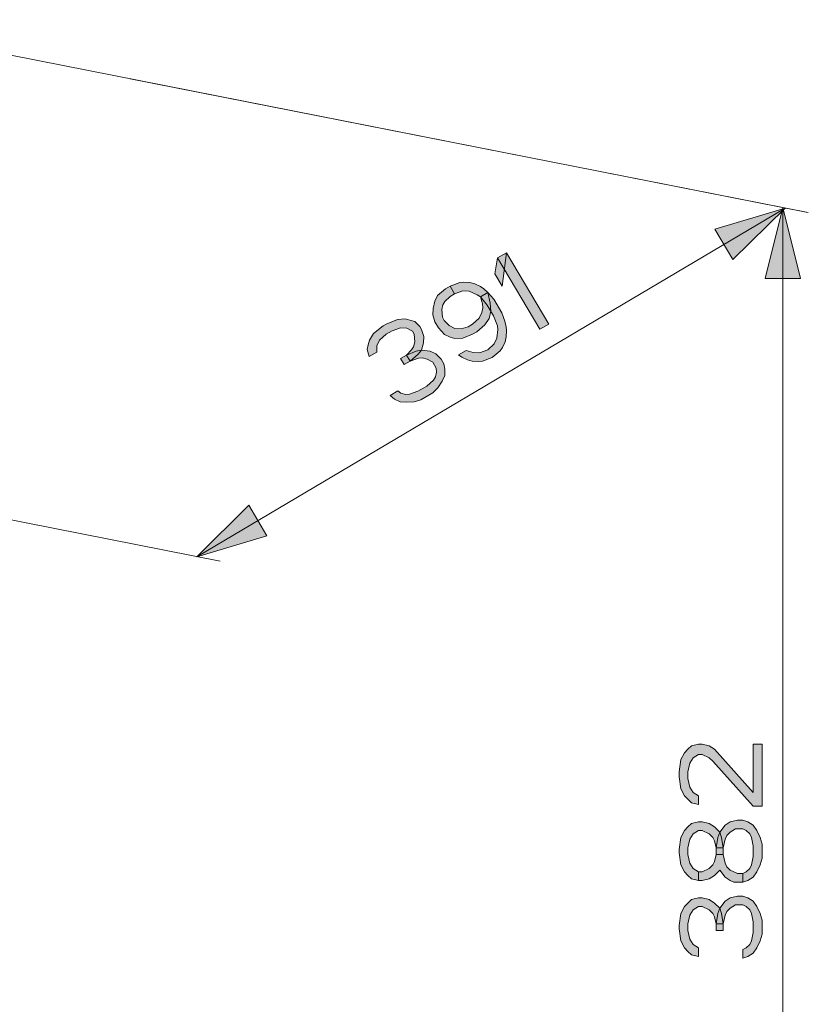
# Model space of a CAD drawing. Units: millimetres. Extents: x -3320 to 1676, y -1496 to 50.
# Drawn here: x -2161 to -1883, y -1035 to -688 of the extents above; entities that cross this region are included whole.
import ezdxf

# ---------------------------------------------------------------- set-up
doc = ezdxf.new("R2010")
doc.units = ezdxf.units.MM
doc.layers.add('PDF2_Geometry', color=7, linetype='Continuous')
doc.layers.add('PDF2_Solid Fills', color=7, linetype='Continuous')

msp = doc.modelspace()

# ---------------------------------------------------------------- hatches: boundary and pattern name
at = {"layer": 'PDF2_Solid Fills', "transparency": 33554559}
for points in [[(-2007.54, -784.75), (-2009.11, -785.68), (-2010.89, -787.45), (-2011.62, -788.6), (-2012.03, -790.29), (-2011.81, -793.04), (-2011.18, -794.11), (-2009.39, -795.94), (-2007.39, -796.92), (-2005.19, -797.06), (-2002.79, -796.35), (-2001.22, -795.42), (-1998.92, -793.34), (-1997.98, -791.35), (-1997.57, -789.66), (-1997.68, -788.28), (-1998.42, -785.84), (-1995.81, -784.29), (-1994.96, -788.11), (-1994.74, -790.86), (-1995.36, -793.4), (-1996.82, -795.7), (-1999.64, -798.09), (-2001.2, -799.02), (-2004.66, -800.35), (-2007.38, -800.52), (-2009.06, -800.07), (-2011.05, -799.09), (-2013.16, -796.73), (-2014.42, -794.59), (-2015.17, -792.15), (-2015.07, -789.93), (-2014.45, -787.39), (-2013.51, -785.4), (-2010.69, -783.01), (-2009.12, -782.08)], [(-1998.42, -785.84), (-1999.58, -785.08), (-2002.41, -783.87), (-2004.61, -783.73), (-2007.54, -784.75), (-2009.12, -782.08), (-2005.67, -780.75), (-2004.31, -780.67), (-2002.11, -780.81), (-2000.43, -781.25), (-1998.44, -782.24), (-1997.28, -782.99), (-1995.81, -784.29), (-1993.7, -786.65), (-1990.86, -791.45), (-1989.8, -794.43), (-1989.37, -796.34), (-1989.26, -797.72), (-1989.36, -799.94), (-1989.77, -801.63), (-1990.71, -803.63), (-1991.44, -804.78), (-1994.26, -807.17), (-1997.71, -808.5), (-1999.07, -808.58), (-2001.27, -808.44), (-2002.95, -807.99), (-2004.95, -807.01), (-2006.1, -806.25), (-2003.49, -804.7), (-2000.97, -805.38), (-1998.77, -805.52), (-1995.84, -804.5), (-1993.54, -802.42), (-1992.61, -800.42), (-1992.3, -797.36), (-1992.41, -795.98), (-1993.79, -792.47), (-1996, -788.73)], [(-2034.92, -805.29), (-2037.54, -806.84), (-2038.28, -804.4), (-2037.87, -802.71), (-2037.45, -801.02), (-2035.99, -798.72), (-2032.65, -796.01), (-2031.6, -795.39), (-2027.63, -793.76), (-2024.91, -793.59), (-2023.23, -794.04), (-2021.55, -794.49), (-2019.76, -796.31), (-2019.13, -797.38), (-2018.39, -799.83), (-2018.48, -802.05), (-2019.1, -804.58), (-2020.35, -806.04), (-2023.17, -808.43), (-2024.44, -806.3), (-2022.67, -804.52), (-2021.94, -803.37), (-2021.52, -801.68), (-2021.74, -798.93), (-2022.37, -797.86), (-2024.37, -796.88), (-2026.57, -796.74), (-2029.5, -797.75), (-2031.59, -798.99), (-2033.89, -801.08), (-2034.83, -803.07)], [(-2025.27, -809.67), (-2026.53, -807.54), (-2024.44, -806.3), (-2020.99, -804.97), (-2019.1, -804.58), (-2016.06, -804.94), (-2014.07, -805.92), (-2012.28, -807.75), (-2011.33, -809.35), (-2010.9, -811.26), (-2011, -813.48), (-2011.94, -815.48), (-2013.4, -817.79), (-2015.17, -819.56), (-2019.35, -822.04), (-2021.76, -822.74), (-2024.48, -822.91), (-2026.69, -822.77), (-2028.68, -821.79), (-2030.15, -820.5), (-2027.54, -818.95), (-2026.38, -819.71), (-2024.7, -820.16), (-2023.34, -820.07), (-2020.41, -819.06), (-2017.27, -817.2), (-2014.98, -815.12), (-2014.25, -813.96), (-2013.83, -812.28), (-2013.94, -810.9), (-2015.21, -808.76), (-2017.2, -807.78), (-2018.88, -807.33), (-2020.24, -807.42), (-2023.17, -808.43)], [(-1921.67, -961.34), (-1921.67, -964.38), (-1924.15, -963.77), (-1925.39, -962.56), (-1926.63, -961.34), (-1927.87, -958.91), (-1928.49, -954.66), (-1928.49, -952.84), (-1927.87, -948.58), (-1926.63, -946.15), (-1925.39, -944.94), (-1924.15, -943.72), (-1921.67, -943.11), (-1920.43, -943.11), (-1917.94, -943.72), (-1916.08, -944.94), (-1902.43, -960.13), (-1902.43, -943.11), (-1899.33, -943.11), (-1899.33, -964.99), (-1902.43, -964.99), (-1916.7, -949.19), (-1917.94, -947.97), (-1920.43, -946.76), (-1921.67, -946.76), (-1923.53, -947.97), (-1924.77, -949.8), (-1925.39, -952.84), (-1925.39, -955.27), (-1924.77, -958.3), (-1923.53, -960.13)], [(-1921.67, -988.08), (-1921.67, -991.12), (-1924.15, -990.51), (-1925.39, -989.29), (-1926.63, -988.08), (-1927.87, -985.65), (-1928.49, -981.39), (-1928.49, -980.18), (-1927.87, -975.93), (-1926.63, -973.5), (-1925.39, -972.28), (-1924.15, -971.06), (-1921.67, -970.46), (-1920.43, -970.46), (-1917.94, -971.06), (-1916.08, -972.28), (-1914.22, -974.1), (-1913.6, -975.93), (-1912.98, -979.57), (-1915.46, -979.57), (-1916.08, -977.14), (-1916.7, -975.93), (-1917.94, -974.71), (-1920.43, -973.5), (-1921.67, -973.5), (-1923.53, -974.71), (-1924.77, -976.53), (-1925.39, -979.57), (-1925.39, -982), (-1924.77, -985.04), (-1923.53, -986.86)], [(-1912.98, -982), (-1915.46, -982), (-1915.46, -979.57), (-1914.84, -975.93), (-1914.22, -974.1), (-1912.36, -971.67), (-1910.5, -970.46), (-1908.02, -969.85), (-1906.15, -969.85), (-1904.29, -970.46), (-1902.43, -971.67), (-1901.19, -973.5), (-1899.95, -975.93), (-1899.33, -978.36), (-1899.33, -983.22), (-1899.95, -985.65), (-1901.19, -988.08), (-1902.43, -989.9), (-1904.29, -991.12), (-1906.15, -991.72), (-1906.15, -988.69), (-1904.91, -988.08), (-1903.67, -986.86), (-1903.05, -985.65), (-1902.43, -982.61), (-1902.43, -978.96), (-1903.05, -975.93), (-1903.67, -974.71), (-1904.91, -973.5), (-1906.15, -972.89), (-1908.64, -972.89), (-1910.5, -974.1), (-1911.74, -975.32), (-1912.36, -976.53), (-1912.98, -979.57)], [(-1921.67, -991.12), (-1920.43, -991.12), (-1917.94, -990.51), (-1916.08, -989.29), (-1914.22, -987.47), (-1912.36, -989.9), (-1910.5, -991.12), (-1909.26, -991.72), (-1906.15, -991.72), (-1906.15, -988.69), (-1908.02, -988.69), (-1910.5, -987.47), (-1911.74, -986.26), (-1912.36, -985.04), (-1912.98, -982), (-1915.46, -982), (-1916.08, -984.43), (-1916.7, -985.65), (-1917.94, -986.86), (-1920.43, -988.08), (-1921.67, -988.08)], [(-1921.67, -1014.82), (-1921.67, -1017.85), (-1924.15, -1017.25), (-1925.39, -1016.03), (-1926.63, -1014.82), (-1927.87, -1012.38), (-1928.49, -1008.13), (-1928.49, -1006.92), (-1927.87, -1002.66), (-1926.63, -1000.23), (-1925.39, -999.02), (-1924.15, -997.8), (-1921.67, -997.19), (-1920.43, -997.19), (-1917.94, -997.8), (-1916.08, -999.02), (-1914.22, -1000.84), (-1913.6, -1002.66), (-1912.98, -1006.31), (-1915.46, -1006.31), (-1916.08, -1003.88), (-1916.7, -1002.66), (-1917.94, -1001.45), (-1920.43, -1000.23), (-1921.67, -1000.23), (-1923.53, -1001.45), (-1924.77, -1003.27), (-1925.39, -1006.31), (-1925.39, -1008.74), (-1924.77, -1011.78), (-1923.53, -1013.6)], [(-1912.98, -1008.74), (-1915.46, -1008.74), (-1915.46, -1006.31), (-1914.84, -1002.66), (-1914.22, -1000.84), (-1912.36, -998.41), (-1910.5, -997.19), (-1908.02, -996.59), (-1906.15, -996.59), (-1904.29, -997.19), (-1902.43, -998.41), (-1901.19, -1000.23), (-1899.95, -1002.66), (-1899.33, -1005.09), (-1899.33, -1009.95), (-1899.95, -1012.38), (-1901.19, -1014.82), (-1902.43, -1016.64), (-1904.29, -1017.85), (-1906.15, -1018.46), (-1906.15, -1015.42), (-1904.91, -1014.82), (-1903.67, -1013.6), (-1903.05, -1012.38), (-1902.43, -1009.35), (-1902.43, -1005.7), (-1903.05, -1002.66), (-1903.67, -1001.45), (-1904.91, -1000.23), (-1906.15, -999.62), (-1908.64, -999.62), (-1910.5, -1000.84), (-1911.74, -1002.05), (-1912.36, -1003.27), (-1912.98, -1006.31)]]:
    msp.add_hatch(color=256, dxfattribs=at).paths.add_polyline_path(points)

# ---------------------------------------------------------------- linework, layer by layer
at = {"layer": 'PDF2_Geometry', "lineweight": 15}
for points in [[(-2226.72, -688.37), (-1883.86, -756.03)], [(-2121.62, -709.12), (-1883.06, -756.23)], [(-2098.22, -877.23), (-1891.23, -754.61)], [(-1892.04, -1202.3), (-1892.04, -754.41)], [(-2433.71, -810.98), (-2090.04, -878.85)]]:
    msp.add_lwpolyline(points, dxfattribs=at)
at = {"layer": 'PDF2_Geometry', "lineweight": 0}
for points in [[(-1891.23, -754.61), (-1909.56, -772.73), (-1915.93, -761.98)], [(-1892.04, -754.41), (-1885.79, -779.42), (-1898.29, -779.42)], [(-1993.32, -777.76), (-1990.79, -782.03), (-1989.26, -770.31), (-1992.39, -772.17)], [(-1992.39, -772.17), (-1977.53, -797.26), (-1974.39, -795.4), (-1989.26, -770.31)], [(-2007.54, -784.75), (-2009.11, -785.68), (-2010.89, -787.45), (-2011.62, -788.6), (-2012.03, -790.29), (-2011.81, -793.04), (-2011.18, -794.11), (-2009.39, -795.94), (-2007.39, -796.92), (-2005.19, -797.06), (-2002.79, -796.35), (-2001.22, -795.42), (-1998.92, -793.34), (-1997.98, -791.35), (-1997.57, -789.66), (-1997.68, -788.28), (-1998.42, -785.84), (-1995.81, -784.29), (-1994.96, -788.11), (-1994.74, -790.86), (-1995.36, -793.4), (-1996.82, -795.7), (-1999.64, -798.09), (-2001.2, -799.02), (-2004.66, -800.35), (-2007.38, -800.52), (-2009.06, -800.07), (-2011.05, -799.09), (-2013.16, -796.73), (-2014.42, -794.59), (-2015.17, -792.15), (-2015.07, -789.93), (-2014.45, -787.39), (-2013.51, -785.4), (-2010.69, -783.01), (-2009.12, -782.08)], [(-1998.42, -785.84), (-1999.58, -785.08), (-2002.41, -783.87), (-2004.61, -783.73), (-2007.54, -784.75), (-2009.12, -782.08), (-2005.67, -780.75), (-2004.31, -780.67), (-2002.11, -780.81), (-2000.43, -781.25), (-1998.44, -782.24), (-1997.28, -782.99), (-1995.81, -784.29), (-1993.7, -786.65), (-1990.86, -791.45), (-1989.8, -794.43), (-1989.37, -796.34), (-1989.26, -797.72), (-1989.36, -799.94), (-1989.77, -801.63), (-1990.71, -803.63), (-1991.44, -804.78), (-1994.26, -807.17), (-1997.71, -808.5), (-1999.07, -808.58), (-2001.27, -808.44), (-2002.95, -807.99), (-2004.95, -807.01), (-2006.1, -806.25), (-2003.49, -804.7), (-2000.97, -805.38), (-1998.77, -805.52), (-1995.84, -804.5), (-1993.54, -802.42), (-1992.61, -800.42), (-1992.3, -797.36), (-1992.41, -795.98), (-1993.79, -792.47), (-1996, -788.73)], [(-2034.92, -805.29), (-2037.54, -806.84), (-2038.28, -804.4), (-2037.87, -802.71), (-2037.45, -801.02), (-2035.99, -798.72), (-2032.65, -796.01), (-2031.6, -795.39), (-2027.63, -793.76), (-2024.91, -793.59), (-2023.23, -794.04), (-2021.55, -794.49), (-2019.76, -796.31), (-2019.13, -797.38), (-2018.39, -799.83), (-2018.48, -802.05), (-2019.1, -804.58), (-2020.35, -806.04), (-2023.17, -808.43), (-2024.44, -806.3), (-2022.67, -804.52), (-2021.94, -803.37), (-2021.52, -801.68), (-2021.74, -798.93), (-2022.37, -797.86), (-2024.37, -796.88), (-2026.57, -796.74), (-2029.5, -797.75), (-2031.59, -798.99), (-2033.89, -801.08), (-2034.83, -803.07)], [(-2025.27, -809.67), (-2026.53, -807.54), (-2024.44, -806.3), (-2020.99, -804.97), (-2019.1, -804.58), (-2016.06, -804.94), (-2014.07, -805.92), (-2012.28, -807.75), (-2011.33, -809.35), (-2010.9, -811.26), (-2011, -813.48), (-2011.94, -815.48), (-2013.4, -817.79), (-2015.17, -819.56), (-2019.35, -822.04), (-2021.76, -822.74), (-2024.48, -822.91), (-2026.69, -822.77), (-2028.68, -821.79), (-2030.15, -820.5), (-2027.54, -818.95), (-2026.38, -819.71), (-2024.7, -820.16), (-2023.34, -820.07), (-2020.41, -819.06), (-2017.27, -817.2), (-2014.98, -815.12), (-2014.25, -813.96), (-2013.83, -812.28), (-2013.94, -810.9), (-2015.21, -808.76), (-2017.2, -807.78), (-2018.88, -807.33), (-2020.24, -807.42), (-2023.17, -808.43)], [(-2098.22, -877.23), (-2079.89, -859.11), (-2073.52, -869.87)], [(-1921.67, -961.34), (-1921.67, -964.38), (-1924.15, -963.77), (-1925.39, -962.56), (-1926.63, -961.34), (-1927.87, -958.91), (-1928.49, -954.66), (-1928.49, -952.84), (-1927.87, -948.58), (-1926.63, -946.15), (-1925.39, -944.94), (-1924.15, -943.72), (-1921.67, -943.11), (-1920.43, -943.11), (-1917.94, -943.72), (-1916.08, -944.94), (-1902.43, -960.13), (-1902.43, -943.11), (-1899.33, -943.11), (-1899.33, -964.99), (-1902.43, -964.99), (-1916.7, -949.19), (-1917.94, -947.97), (-1920.43, -946.76), (-1921.67, -946.76), (-1923.53, -947.97), (-1924.77, -949.8), (-1925.39, -952.84), (-1925.39, -955.27), (-1924.77, -958.3), (-1923.53, -960.13)], [(-1921.67, -988.08), (-1921.67, -991.12), (-1924.15, -990.51), (-1925.39, -989.29), (-1926.63, -988.08), (-1927.87, -985.65), (-1928.49, -981.39), (-1928.49, -980.18), (-1927.87, -975.93), (-1926.63, -973.5), (-1925.39, -972.28), (-1924.15, -971.06), (-1921.67, -970.46), (-1920.43, -970.46), (-1917.94, -971.06), (-1916.08, -972.28), (-1914.22, -974.1), (-1913.6, -975.93), (-1912.98, -979.57), (-1915.46, -979.57), (-1916.08, -977.14), (-1916.7, -975.93), (-1917.94, -974.71), (-1920.43, -973.5), (-1921.67, -973.5), (-1923.53, -974.71), (-1924.77, -976.53), (-1925.39, -979.57), (-1925.39, -982), (-1924.77, -985.04), (-1923.53, -986.86)], [(-1912.98, -982), (-1915.46, -982), (-1915.46, -979.57), (-1914.84, -975.93), (-1914.22, -974.1), (-1912.36, -971.67), (-1910.5, -970.46), (-1908.02, -969.85), (-1906.15, -969.85), (-1904.29, -970.46), (-1902.43, -971.67), (-1901.19, -973.5), (-1899.95, -975.93), (-1899.33, -978.36), (-1899.33, -983.22), (-1899.95, -985.65), (-1901.19, -988.08), (-1902.43, -989.9), (-1904.29, -991.12), (-1906.15, -991.72), (-1906.15, -988.69), (-1904.91, -988.08), (-1903.67, -986.86), (-1903.05, -985.65), (-1902.43, -982.61), (-1902.43, -978.96), (-1903.05, -975.93), (-1903.67, -974.71), (-1904.91, -973.5), (-1906.15, -972.89), (-1908.64, -972.89), (-1910.5, -974.1), (-1911.74, -975.32), (-1912.36, -976.53), (-1912.98, -979.57)], [(-1921.67, -991.12), (-1920.43, -991.12), (-1917.94, -990.51), (-1916.08, -989.29), (-1914.22, -987.47), (-1912.36, -989.9), (-1910.5, -991.12), (-1909.26, -991.72), (-1906.15, -991.72), (-1906.15, -988.69), (-1908.02, -988.69), (-1910.5, -987.47), (-1911.74, -986.26), (-1912.36, -985.04), (-1912.98, -982), (-1915.46, -982), (-1916.08, -984.43), (-1916.7, -985.65), (-1917.94, -986.86), (-1920.43, -988.08), (-1921.67, -988.08)], [(-1921.67, -1014.82), (-1921.67, -1017.85), (-1924.15, -1017.25), (-1925.39, -1016.03), (-1926.63, -1014.82), (-1927.87, -1012.38), (-1928.49, -1008.13), (-1928.49, -1006.92), (-1927.87, -1002.66), (-1926.63, -1000.23), (-1925.39, -999.02), (-1924.15, -997.8), (-1921.67, -997.19), (-1920.43, -997.19), (-1917.94, -997.8), (-1916.08, -999.02), (-1914.22, -1000.84), (-1913.6, -1002.66), (-1912.98, -1006.31), (-1915.46, -1006.31), (-1916.08, -1003.88), (-1916.7, -1002.66), (-1917.94, -1001.45), (-1920.43, -1000.23), (-1921.67, -1000.23), (-1923.53, -1001.45), (-1924.77, -1003.27), (-1925.39, -1006.31), (-1925.39, -1008.74), (-1924.77, -1011.78), (-1923.53, -1013.6)], [(-1912.98, -1008.74), (-1915.46, -1008.74), (-1915.46, -1006.31), (-1914.84, -1002.66), (-1914.22, -1000.84), (-1912.36, -998.41), (-1910.5, -997.19), (-1908.02, -996.59), (-1906.15, -996.59), (-1904.29, -997.19), (-1902.43, -998.41), (-1901.19, -1000.23), (-1899.95, -1002.66), (-1899.33, -1005.09), (-1899.33, -1009.95), (-1899.95, -1012.38), (-1901.19, -1014.82), (-1902.43, -1016.64), (-1904.29, -1017.85), (-1906.15, -1018.46), (-1906.15, -1015.42), (-1904.91, -1014.82), (-1903.67, -1013.6), (-1903.05, -1012.38), (-1902.43, -1009.35), (-1902.43, -1005.7), (-1903.05, -1002.66), (-1903.67, -1001.45), (-1904.91, -1000.23), (-1906.15, -999.62), (-1908.64, -999.62), (-1910.5, -1000.84), (-1911.74, -1002.05), (-1912.36, -1003.27), (-1912.98, -1006.31)]]:
    msp.add_lwpolyline(points, close=True, dxfattribs=at)
at = {"layer": 'PDF2_Solid Fills', "lineweight": 0, "transparency": 33554559}
for points in [[(-1891.23, -754.61), (-1909.56, -772.73), (-1915.93, -761.98)], [(-1892.04, -754.41), (-1885.79, -779.42), (-1898.29, -779.42)], [(-1993.32, -777.76), (-1990.79, -782.03), (-1992.39, -772.17), (-1989.26, -770.31)], [(-1992.39, -772.17), (-1977.53, -797.26), (-1989.26, -770.31), (-1974.39, -795.4)], [(-2098.22, -877.23), (-2079.89, -859.11), (-2073.52, -869.87)]]:
    msp.add_solid(points, dxfattribs=at)

doc.saveas('drawing.dxf')
